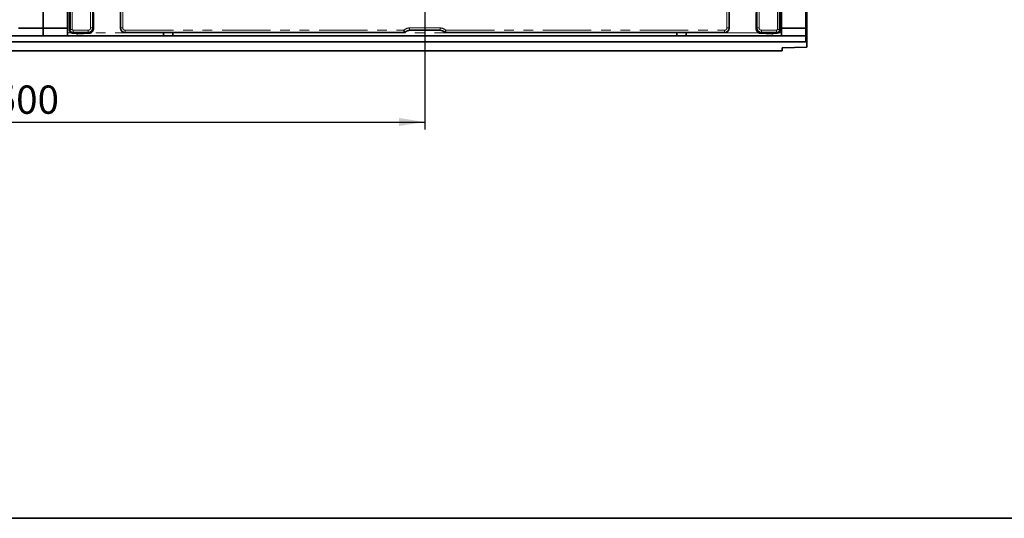
# Model space of a CAD drawing. Units: millimetres. Extents: x 8 to 625, y -62 to 415.
# Drawn here: x 145 to 274, y 5 to 70 of the extents above; entities that cross this region are included whole.
import ezdxf

# ---------------------------------------------------------------- set-up
doc = ezdxf.new("R2010")
doc.units = ezdxf.units.MM
doc.linetypes.add('PHANTOM', pattern=[12.7, 6.35, -1.27, 1.27, -1.27, 1.27, -1.27])
doc.layers.add('FORMAT', color=7, linetype='Continuous')
doc.styles.add('SLDTEXTSTYLE1', font='TXT', dxfattribs={"width": 0.7})
doc.dimstyles.new('SLDDIMSTYLE0', dxfattribs={"dimtxt": 3.393075, "dimasz": 3.393075, "dimexe": 0, "dimexo": 0.0625, "dimgap": 0.848269, "dimtad": 2, "dimdec": 1, "dimlfac": 5, "dimrnd": 1e-09, "dimzin": 12, "dimdsep": 46, "dimtxsty": 'SLDTEXTSTYLE1', "dimsah": 1, "dimcen": 0.09, "dimadec": 0, "dimazin": 3, "dimtfac": 1, "dimtdec": 1, "dimtofl": 0, "dimtmove": 0, "dimatfit": 3, "dimfxl": 0, "dimfrac": 2, "dimtolj": 1, "dimtzin": 12, "dimarcsym": 0})

# ---------------------------------------------------------------- blocks, each defined once
blk = doc.blocks.new('_D_6')
at = {"layer": 'FORMAT'}
for p, q in [((98.21, 74.95), (98.21, 55.87)), ((198.21, 74.95), (198.21, 55.87)), ((98.21, 56.87), (198.21, 56.87))]:
    blk.add_line(p, q, dxfattribs=at)
for points in [[(98.21, 56.87), (101.6, 56.35), (101.6, 57.4)], [(198.21, 56.87), (194.82, 57.4), (194.82, 56.35)]]:
    blk.add_solid(points, dxfattribs=at)
at = {"layer": 'FORMAT', "insert": (141.89, 61.65), "char_height": 3.704, "attachment_point": 1, "style": 'SLDTEXTSTYLE1'}
blk.add_mtext('500', dxfattribs=at)

msp = doc.modelspace()

# ---------------------------------------------------------------- linework, layer by layer
at = {"color": 7, "linetype": 'Continuous', "lineweight": 35}
for p, q in [((158.344, 69.173), (158.344, 78.974)), ((238.078, 78.974), (238.078, 69.173)), ((248.211, 79.374), (248.211, 67.374)), ((148.211, 69.145), (148.211, 76.545)), ((151.411, 69.145), (151.411, 76.545)), ((154.744, 76.374), (154.744, 69.173)), ((154.81, 69.107), (154.744, 76.374)), ((241.678, 76.374), (241.612, 69.107)), ((241.678, 69.173), (241.678, 76.374)), ((244.911, 69.145), (244.911, 76.545)), ((248.111, 69.145), (248.111, 76.545)), ((151.749, 68.983), (151.749, 73.883)), ((244.673, 73.883), (244.673, 68.983)), ((151.68, 71.425), (151.68, 68.91)), ((244.742, 68.91), (244.742, 71.425)), ((145.011, 69.145), (148.211, 69.145)), ((148.211, 69.145), (148.211, 68.145)), ((148.211, 69.145), (151.411, 69.145)), ((151.411, 69.145), (151.411, 68.145)), ((152.883, 68.511), (152.079, 68.511)), ((152.142, 68.574), (154.145, 68.574)), ((152.758, 68.416), (154.24, 68.478)), ((158.943, 68.574), (195.511, 68.574)), ((164.011, 68.145), (164.011, 68.574)), ((165.211, 68.145), (165.211, 68.574)), ((195.654, 68.634), (195.654, 68.634)), ((200.197, 68.874), (196.225, 68.874)), ((200.768, 68.634), (200.768, 68.634)), ((200.911, 68.574), (237.478, 68.574)), ((231.211, 68.145), (231.211, 68.574)), ((232.411, 68.145), (232.411, 68.574)), ((242.182, 68.478), (243.664, 68.416)), ((242.277, 68.574), (244.28, 68.574)), ((244.343, 68.511), (243.539, 68.511)), ((244.911, 69.145), (248.111, 69.145)), ((244.911, 68.145), (244.911, 69.145)), ((248.111, 69.145), (248.111, 68.145)), ((248.111, 68.145), (48.311, 68.145)), ((248.111, 67.345), (48.311, 67.345)), ((248.111, 68.145), (248.111, 67.345)), ((248.211, 67.374), (248.111, 67.374)), ((248.211, 67.374), (248.211, 66.66)), ((245.011, 66.174), (45.811, 66.174)), ((245.011, 66.592), (248.211, 66.66)), ((245.011, 66.174), (245.011, 66.592))]:
    msp.add_line(p, q, dxfattribs=at)
at = {"color": 8, "linetype": 'PHANTOM', "lineweight": 18}
for p, q in [((152.048, 73.208), (152.048, 68.983)), ((154.434, 69.182), (154.434, 72.909)), ((154.733, 72.885), (154.733, 69.182)), ((158.355, 69.182), (158.355, 72.885)), ((158.654, 72.909), (158.654, 69.182)), ((237.768, 69.182), (237.768, 72.909)), ((238.067, 72.885), (238.067, 69.182)), ((241.689, 69.182), (241.689, 72.885)), ((241.987, 72.909), (241.987, 69.182)), ((244.373, 68.983), (244.373, 73.208)), ((151.917, 68.545), (151.411, 68.545)), ((151.68, 68.91), (151.742, 68.973)), ((151.742, 68.973), (151.749, 68.983)), ((152.048, 68.983), (151.749, 68.983)), ((152.142, 68.574), (152.079, 68.511)), ((152.148, 68.585), (152.141, 68.574)), ((152.148, 68.883), (154.135, 68.883)), ((152.148, 68.883), (152.148, 68.585)), ((154.135, 68.585), (152.148, 68.585)), ((152.883, 68.511), (152.757, 68.416)), ((154.135, 68.883), (154.135, 68.585)), ((154.147, 68.574), (154.135, 68.585)), ((154.24, 68.478), (154.145, 68.574)), ((154.434, 69.182), (154.733, 69.182)), ((164.011, 68.545), (154.49, 68.545)), ((154.733, 69.182), (154.744, 69.171)), ((154.744, 69.173), (154.81, 69.107)), ((158.344, 69.171), (158.355, 69.182)), ((158.654, 69.182), (158.355, 69.182)), ((158.953, 68.585), (158.942, 68.574)), ((158.953, 68.883), (195.46, 68.883)), ((158.953, 68.883), (158.953, 68.585)), ((195.501, 68.585), (158.953, 68.585)), ((231.211, 68.545), (165.211, 68.545)), ((195.512, 68.574), (195.501, 68.585)), ((195.642, 68.646), (195.643, 68.645)), ((195.654, 68.634), (195.643, 68.645)), ((196.214, 69.183), (196.214, 68.885)), ((196.214, 69.183), (200.208, 69.183)), ((200.208, 68.885), (196.214, 68.885)), ((196.214, 68.885), (196.225, 68.874)), ((200.197, 68.874), (200.208, 68.885)), ((200.208, 69.183), (200.208, 68.885)), ((200.779, 68.645), (200.768, 68.634)), ((200.779, 68.645), (200.779, 68.646)), ((200.921, 68.585), (200.91, 68.574)), ((200.921, 68.586), (200.921, 68.585)), ((237.469, 68.585), (200.921, 68.585)), ((200.962, 68.883), (237.469, 68.883)), ((241.931, 68.545), (232.411, 68.545)), ((237.469, 68.883), (237.469, 68.585)), ((237.48, 68.574), (237.469, 68.585)), ((237.768, 69.182), (238.067, 69.182)), ((238.067, 69.182), (238.078, 69.171)), ((241.612, 69.107), (241.678, 69.173)), ((241.678, 69.171), (241.689, 69.182)), ((241.987, 69.182), (241.689, 69.182)), ((242.277, 68.574), (242.182, 68.478)), ((242.286, 68.585), (242.275, 68.574)), ((242.286, 68.883), (244.274, 68.883)), ((242.286, 68.883), (242.286, 68.585)), ((244.274, 68.585), (242.286, 68.585)), ((243.665, 68.416), (243.539, 68.511)), ((244.274, 68.883), (244.274, 68.585)), ((244.28, 68.574), (244.274, 68.585)), ((244.343, 68.511), (244.28, 68.574)), ((244.373, 68.983), (244.673, 68.983)), ((244.911, 68.545), (244.505, 68.545)), ((244.673, 68.983), (244.679, 68.973)), ((244.679, 68.973), (244.742, 68.91))]:
    msp.add_line(p, q, dxfattribs=at)
for centre, radius, start, end in [((195.499, 68.787), 0.202, 270.37644, 315.32264), ((195.499, 68.785), 0.201, 270.48787, 315.73067), ((200.923, 68.787), 0.202, 224.67736, 269.62356), ((200.923, 68.785), 0.201, 224.26933, 269.51213)]:
    msp.add_arc(centre, radius, start, end, dxfattribs=at)
at = {"color": 7, "linetype": 'Continuous', "lineweight": 35}
for centre, major_axis, ratio, start_param, end_param in [((152.08, 68.911), (-0.284, -0.284), 0.9972647, 5.4991567, 7.0672139), ((152.142, 68.973), (0.315, -0.246), 0.9962427, 3.8059689, 5.3722038), ((152.742, 69.572), (0.665, 0.981), 0.2850617, 3.33057, 3.3323924), ((152.543, 68.541), (0.433, -0.052), 0.2654753, 5.2581428, 5.2611152), ((153.246, 70.072), (-0.997, 1.471), 0.2850617, 2.9507929, 2.9532215), ((154.146, 69.172), (0.424, 0.424), 0.995449, 3.9307889, 5.493989), ((154.429, 68.888), (0.592, 0.231), 0.5738822, 4.1753522, 4.1915474), ((153.246, 70.072), (1.471, -0.997), 0.2850617, 0.1883711, 0.1907997), ((154.468, 68.849), (0.164, 0.655), 0.4573265, 5.1128931, 5.2285936), ((158.72, 68.949), (-0.181, 0.634), 0.51909, 1.0674672, 1.0698958), ((158.946, 69.175), (0.426, 0.426), 0.995449, 2.3599926, 3.9231927), ((158.72, 68.949), (0.634, -0.181), 0.51909, 5.2132895, 5.2157181), ((195.635, 68.699), (0.234, 0.08), 0.4115166, 4.0177219, 4.020751), ((195.83, 68.472), (0.891, 0.209), 0.384567, 1.023314, 1.0244695), ((200.592, 68.472), (0.891, -0.209), 0.384567, 2.1171232, 2.1182786), ((200.786, 68.699), (0.234, -0.08), 0.4115166, 5.404027, 5.407056), ((237.702, 68.949), (0.634, 0.181), 0.51909, 4.2090599, 4.2114885), ((237.476, 69.175), (0.426, -0.426), 0.995449, 5.5015852, 7.0647854), ((237.702, 68.949), (0.181, 0.634), 0.51909, 5.2132895, 5.2157181), ((241.953, 68.849), (-0.164, 0.655), 0.4573265, 1.0545917, 1.1702922), ((243.176, 70.072), (1.471, 0.997), 0.2850617, 2.9507929, 2.9532215), ((242.276, 69.172), (0.424, -0.424), 0.995449, 3.9307889, 5.493989), ((241.992, 68.888), (0.592, -0.231), 0.5738822, 5.2332305, 5.2494257), ((243.176, 70.072), (0.997, 1.471), 0.2850617, 3.3299638, 3.3323924), ((243.878, 68.541), (0.433, 0.052), 0.2654753, 4.1636627, 4.1666352), ((244.28, 68.973), (0.315, 0.246), 0.9962427, 4.0525741, 5.6188091), ((243.68, 69.572), (-0.665, 0.981), 0.2850617, 2.9507929, 2.9526153), ((244.341, 68.911), (0.284, -0.284), 0.9972647, 5.4991567, 7.0672139)]:
    msp.add_ellipse(centre, major_axis=major_axis, ratio=ratio, start_param=start_param, end_param=end_param, dxfattribs=at)
at = {"color": 8, "linetype": 'PHANTOM', "lineweight": 18}
for centre, major_axis, ratio, start_param, end_param in [((152.148, 68.984), (0.343, -0.206), 0.9974266, 3.6835774, 5.2498124), ((152.148, 68.984), (-0.0517, -0.0862), 0.9948398, 5.2543738, 6.8206087), ((154.133, 69.185), (-0.214, 0.214), 0.9924325, 2.3599926, 3.9231927), ((154.133, 69.185), (0.424, -0.424), 0.9999711, 5.5015852, 7.0647854), ((158.955, 69.185), (0.424, 0.424), 0.9999711, 2.3599926, 3.9231927), ((158.955, 69.185), (-0.214, -0.214), 0.9924325, 5.5015852, 7.0647854), ((196.222, 68.079), (-0.784, 0.784), 0.9924325, 5.5015852, 6.2565283), ((196.222, 68.079), (0.573, -0.573), 0.9868527, 2.3599926, 3.1537016), ((200.199, 68.079), (-0.784, -0.784), 0.9924325, 3.1682496, 3.9231927), ((200.199, 68.079), (0.573, 0.573), 0.9868527, 6.2710763, 7.0647854), ((237.467, 69.185), (-0.214, 0.214), 0.9924325, 2.3599926, 3.9231927), ((237.467, 69.185), (0.424, -0.424), 0.9999711, 5.5015852, 7.0647854), ((242.289, 69.185), (0.424, 0.424), 0.9999711, 2.3599926, 3.9231927), ((242.289, 69.185), (-0.214, -0.214), 0.9924325, 5.5015852, 7.0647854), ((244.273, 68.984), (0.0517, -0.0862), 0.9948398, 5.7457619, 7.3119969), ((244.273, 68.984), (0.343, 0.206), 0.9974266, 4.1749656, 5.7412005)]:
    msp.add_ellipse(centre, major_axis=major_axis, ratio=ratio, start_param=start_param, end_param=end_param, dxfattribs=at)
at = {"color": 7, "linetype": 'Continuous', "lineweight": 35}
for points, knots in [([(152.757, 68.416), (152.745, 68.416), (152.72, 68.415), (152.672, 68.42), (152.613, 68.433), (152.547, 68.462), (152.502, 68.489), (152.482, 68.508), (152.48, 68.511)], [0, 0, 0, 0, 0.1348886, 0.2712881, 0.5012892, 0.7380548, 0.9674072, 1, 1, 1, 1]), ([(154.25, 68.479), (154.263, 68.48), (154.304, 68.483), (154.374, 68.497), (154.446, 68.522), (154.505, 68.552), (154.552, 68.581), (154.597, 68.614), (154.636, 68.65), (154.68, 68.699), (154.723, 68.758), (154.762, 68.833), (154.784, 68.896), (154.798, 68.95), (154.805, 68.993), (154.807, 69.021), (154.808, 69.036)], [0, 0, 0, 0, 0.04950769, 0.14748314, 0.24346692, 0.30482041, 0.366623, 0.42652182, 0.48683837, 0.54220965, 0.64384482, 0.73130841, 0.83011362, 0.88047425, 0.93999552, 1, 1, 1, 1]), ([(195.512, 68.574), (195.518, 68.574), (195.527, 68.574), (195.539, 68.575), (195.547, 68.577), (195.559, 68.579), (195.57, 68.582), (195.582, 68.586), (195.591, 68.59), (195.6, 68.594), (195.609, 68.599), (195.617, 68.604), (195.625, 68.609), (195.633, 68.614), (195.641, 68.621), (195.648, 68.628), (195.653, 68.632), (195.654, 68.634)], [0, 0, 0, 0, 0.1102396, 0.1731798, 0.2255949, 0.2781007, 0.3901159, 0.4536872, 0.512968, 0.5662123, 0.6465756, 0.7003218, 0.7560628, 0.8119144, 0.8868279, 0.9527555, 1, 1, 1, 1]), ([(196.224, 68.874), (196.216, 68.873), (196.2, 68.873), (196.161, 68.871), (196.109, 68.866), (196.043, 68.854), (195.978, 68.836), (195.911, 68.811), (195.844, 68.778), (195.776, 68.737), (195.723, 68.697), (195.683, 68.662), (195.664, 68.643), (195.654, 68.634)], [0, 0, 0, 0, 0.0386996, 0.0774358, 0.1819644, 0.2871851, 0.3932452, 0.5000194, 0.6230771, 0.7472496, 0.8726652, 0.9362503, 1, 1, 1, 1]), ([(200.768, 68.634), (200.756, 68.645), (200.681, 68.719), (200.499, 68.839), (200.303, 68.861), (200.198, 68.874)], [0, 0, 0, 0, 0.0765202, 0.5010135, 1, 1, 1, 1]), ([(200.91, 68.574), (200.895, 68.575), (200.859, 68.577), (200.808, 68.598), (200.779, 68.623), (200.768, 68.634)], [0, 0, 0, 0, 0.2784536, 0.7000728, 1, 1, 1, 1]), ([(242.172, 68.479), (242.16, 68.48), (242.081, 68.485), (241.925, 68.532), (241.75, 68.67), (241.637, 68.859), (241.622, 68.977), (241.614, 69.036)], [0, 0, 0, 0, 0.042863, 0.2873032, 0.5305722, 0.7650577, 1, 1, 1, 1]), ([(243.943, 68.511), (243.941, 68.508), (243.934, 68.502), (243.912, 68.486), (243.88, 68.466), (243.838, 68.446), (243.799, 68.432), (243.755, 68.421), (243.711, 68.415), (243.679, 68.416), (243.665, 68.416)], [0, 0, 0, 0, 0.0307896, 0.0900677, 0.2585854, 0.3864997, 0.5445745, 0.6568705, 0.8414426, 1, 1, 1, 1])]:
    msp.add_open_spline(points, degree=3, knots=knots, dxfattribs=at)
at = {"color": 8, "linetype": 'PHANTOM', "lineweight": 18}
for points, knots in [([(195.46, 68.883), (195.46, 68.883), (195.465, 68.877), (195.474, 68.864), (195.489, 68.844), (195.503, 68.824), (195.516, 68.807), (195.529, 68.79), (195.544, 68.77), (195.559, 68.751), (195.569, 68.737), (195.58, 68.724), (195.592, 68.708), (195.605, 68.692), (195.616, 68.678), (195.626, 68.666), (195.632, 68.658), (195.636, 68.653), (195.64, 68.649), (195.641, 68.647), (195.642, 68.646)], [0, 0, 0, 0, 0.0038831, 0.0541705, 0.1047206, 0.1817795, 0.2206216, 0.2588683, 0.3398961, 0.4127135, 0.4493891, 0.4855565, 0.5617504, 0.632975, 0.7042, 0.7786186, 0.8512621, 0.8878549, 0.9239315, 1, 1, 1, 1]), ([(195.46, 68.883), (195.46, 68.883), (195.462, 68.868), (195.468, 68.819), (195.479, 68.741), (195.49, 68.663), (195.497, 68.606), (195.499, 68.593), (195.5, 68.586)], [0, 0, 0, 0, 0.003894, 0.1049799, 0.3400222, 0.5619258, 0.7788113, 1, 1, 1, 1]), ([(195.501, 68.585), (195.501, 68.585), (195.5, 68.585), (195.5, 68.585), (195.5, 68.586)], [0, 0, 0, 0, 0.4999111, 1, 1, 1, 1]), ([(200.962, 68.883), (200.962, 68.883), (200.953, 68.871), (200.924, 68.831), (200.877, 68.768), (200.828, 68.706), (200.793, 68.662), (200.784, 68.651), (200.779, 68.646)], [0, 0, 0, 0, 0.0038973, 0.1050374, 0.3400455, 0.5618367, 0.7786951, 1, 1, 1, 1]), ([(200.962, 68.883), (200.962, 68.883), (200.96, 68.868), (200.953, 68.819), (200.943, 68.741), (200.932, 68.663), (200.924, 68.606), (200.922, 68.593), (200.921, 68.586)], [0, 0, 0, 0, 0.003894, 0.1049799, 0.3400222, 0.5619258, 0.7788113, 1, 1, 1, 1])]:
    msp.add_open_spline(points, degree=3, knots=knots, dxfattribs=at)
at = {"layer": 'FORMAT', "color": 7, "lineweight": 35}
msp.add_line((20, 5), (589, 5), dxfattribs=at)

# ---------------------------------------------------------------- dimensions: what is measured, and where the dimension line sits
at = {"layer": 'FORMAT'}
dim = msp.add_linear_dim(base=(198.211, 56.874), p1=(98.211, 74.945), p2=(198.211, 74.945), angle=0, dimstyle='SLDDIMSTYLE0', dxfattribs=at)
dim.commit()
dim.dimension.update_dxf_attribs({"geometry": '_D_6', "text_midpoint": (145.021, 56.874), "dimtype": 160})

doc.saveas('drawing.dxf')
